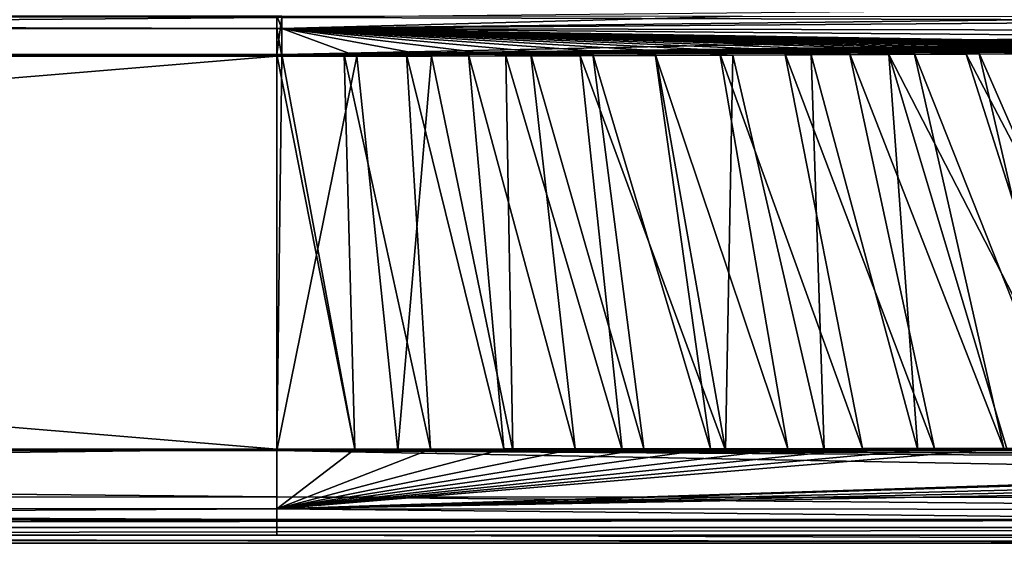
# Model space of a CAD drawing. Units: inches. Extents: x -9 to 51, y -6.6 to 25.4.
# Drawn here: x 32.5 to 38.7, y -6.6 to -3.3 of the extents above; entities that cross this region are included whole.
import ezdxf

# ---------------------------------------------------------------- set-up
doc = ezdxf.new("R2010")
doc.units = ezdxf.units.IN
doc.header["$LTSCALE"] = 65.185185
doc.header["$MEASUREMENT"] = 0
for name, color, linetype in [('134', 7, 'CONTINUOUS'), ('135', 7, 'CONTINUOUS'), ('136', 7, 'CONTINUOUS'), ('137', 7, 'CONTINUOUS'), ('138', 7, 'CONTINUOUS'), ('154', 7, 'CONTINUOUS'), ('221', 7, 'CONTINUOUS'), ('224', 7, 'CONTINUOUS'), ('225', 7, 'CONTINUOUS'), ('233', 7, 'CONTINUOUS'), ('272', 7, 'CONTINUOUS'), ('273', 7, 'CONTINUOUS'), ('274', 7, 'CONTINUOUS'), ('276', 7, 'CONTINUOUS'), ('277', 7, 'CONTINUOUS'), ('351', 7, 'CONTINUOUS'), ('417', 7, 'CONTINUOUS')]:
    doc.layers.add(name, color=color, linetype=linetype)

msp = doc.modelspace()

# ---------------------------------------------------------------- linework, layer by layer
at = {"layer": '134', "linetype": 'Continuous'}
for points in [[(4, -5.9647, 9.5066), (4, -6.3307, 9.3913), (34.125, -5.9647, 9.5066), (4, -5.9647, 9.5066)], [(34.125, -5.9647, 9.5066), (4, -6.3307, 9.3913), (34.125, -6.3428, 9.3808), (34.125, -5.9647, 9.5066)], [(4, -6.3307, 9.3913), (4, -6.5083, 9.0347), (34.125, -6.3428, 9.3808), (4, -6.3307, 9.3913)], [(34.125, -6.3428, 9.3808), (4, -6.5083, 9.0347), (34.125, -6.5083, 9.0347), (34.125, -6.3428, 9.3808)]]:
    msp.add_3dface(points, dxfattribs=at)
at = {"layer": '135', "linetype": 'Continuous'}
for points in [[(4, -3.4751, 9.2853), (4, -5.9647, 9.5066), (34.125, -5.9647, 9.5066), (4, -3.4751, 9.2853)], [(4, -3.4751, 9.2853), (34.125, -5.9647, 9.5066), (34.125, -3.4751, 9.2853), (4, -3.4751, 9.2853)]]:
    msp.add_3dface(points, dxfattribs=at)
at = {"layer": '136', "linetype": 'Continuous'}
for points in [[(4, -3.2371, 9.1724), (4, -3.4751, 9.2853), (34.125, -3.2399, 9.1753), (4, -3.2371, 9.1724)], [(4, -3.4751, 9.2853), (34.125, -3.4751, 9.2853), (34.125, -3.2399, 9.1753), (4, -3.4751, 9.2853)]]:
    msp.add_3dface(points, dxfattribs=at)
at = {"layer": '137', "linetype": 'Continuous'}
for points in [[(34.125, -3.2399, 9.1753), (34.125, -3.4751, 9.2853), (34.1562, -3.2404, 9.1759), (34.125, -3.2399, 9.1753)], [(34.1568, -3.4751, 9.2853), (34.1562, -3.2404, 9.1759), (34.125, -3.4751, 9.2853), (34.1568, -3.4751, 9.2853)]]:
    msp.add_3dface(points, dxfattribs=at)
at = {"layer": '138', "linetype": 'Continuous'}
for points in [[(34.125, -3.4751, 9.2853), (34.125, -5.9647, 9.5066), (34.6168, -5.9647, 9.5065), (34.125, -3.4751, 9.2853)], [(34.1568, -3.4751, 9.2853), (34.125, -3.4751, 9.2853), (34.6168, -5.9647, 9.5065), (34.1568, -3.4751, 9.2853)], [(34.1568, -3.4751, 9.2853), (34.6168, -5.9647, 9.5065), (34.5503, -3.475, 9.2847), (34.1568, -3.4751, 9.2853)], [(34.5503, -3.475, 9.2847), (35.0947, -5.9644, 9.5061), (34.9432, -3.4745, 9.2831), (34.5503, -3.475, 9.2847)], [(34.6168, -5.9647, 9.5065), (35.0947, -5.9644, 9.5061), (34.5503, -3.475, 9.2847), (34.6168, -5.9647, 9.5065)], [(34.9432, -3.4745, 9.2831), (35.5588, -5.9641, 9.5057), (35.3364, -3.4736, 9.2806), (34.9432, -3.4745, 9.2831)], [(35.0947, -5.9644, 9.5061), (35.5588, -5.9641, 9.5057), (34.9432, -3.4745, 9.2831), (35.0947, -5.9644, 9.5061)], [(35.3364, -3.4736, 9.2806), (36.0089, -5.9637, 9.5051), (35.7294, -3.4724, 9.2774), (35.3364, -3.4736, 9.2806)], [(35.5588, -5.9641, 9.5057), (36.0089, -5.9637, 9.5051), (35.3364, -3.4736, 9.2806), (35.5588, -5.9641, 9.5057)], [(35.7294, -3.4724, 9.2774), (36.4445, -5.9633, 9.5044), (36.1214, -3.4714, 9.2737), (35.7294, -3.4724, 9.2774)], [(36.0089, -5.9637, 9.5051), (36.4445, -5.9633, 9.5044), (35.7294, -3.4724, 9.2774), (36.0089, -5.9637, 9.5051)], [(36.1214, -3.4714, 9.2737), (36.8653, -5.9629, 9.5037), (36.5151, -3.4708, 9.2697), (36.1214, -3.4714, 9.2737)], [(36.4445, -5.9633, 9.5044), (36.8653, -5.9629, 9.5037), (36.1214, -3.4714, 9.2737), (36.4445, -5.9633, 9.5044)], [(36.5151, -3.4708, 9.2697), (37.3529, -5.9624, 9.5028), (36.9236, -3.4685, 9.2651), (36.5151, -3.4708, 9.2697)], [(36.8653, -5.9629, 9.5037), (37.3529, -5.9624, 9.5028), (36.5151, -3.4708, 9.2697), (36.8653, -5.9629, 9.5037)], [(36.9236, -3.4685, 9.2651), (37.8244, -5.9619, 9.5019), (37.3339, -3.4663, 9.2606), (36.9236, -3.4685, 9.2651)], [(37.3529, -5.9624, 9.5028), (37.8244, -5.9619, 9.5019), (36.9236, -3.4685, 9.2651), (37.3529, -5.9624, 9.5028)], [(37.3339, -3.4663, 9.2606), (38.2795, -5.9614, 9.5011), (37.7431, -3.4649, 9.2564), (37.3339, -3.4663, 9.2606)], [(37.8244, -5.9619, 9.5019), (38.2795, -5.9614, 9.5011), (37.3339, -3.4663, 9.2606), (37.8244, -5.9619, 9.5019)], [(37.7431, -3.4649, 9.2564), (38.7177, -5.9609, 9.5004), (38.1522, -3.4636, 9.2525), (37.7431, -3.4649, 9.2564)], [(38.2795, -5.9614, 9.5011), (38.7177, -5.9609, 9.5004), (37.7431, -3.4649, 9.2564), (38.2795, -5.9614, 9.5011)], [(38.1522, -3.4636, 9.2525), (39.1413, -5.9604, 9.4998), (38.5603, -3.4619, 9.2491), (38.1522, -3.4636, 9.2525)], [(38.7177, -5.9609, 9.5004), (39.1413, -5.9604, 9.4998), (38.1522, -3.4636, 9.2525), (38.7177, -5.9609, 9.5004)], [(38.5603, -3.4619, 9.2491), (39.6526, -5.9599, 9.4991), (38.9702, -3.4604, 9.2462), (38.5603, -3.4619, 9.2491)], [(39.1413, -5.9604, 9.4998), (39.6526, -5.9599, 9.4991), (38.5603, -3.4619, 9.2491), (39.1413, -5.9604, 9.4998)]]:
    msp.add_3dface(points, dxfattribs=at)
at = {"layer": '154', "linetype": 'Continuous'}
for points in [[(43.8874, -3.1456, 9.035), (34.1562, -3.2404, 9.1759), (43.9997, -3.2685, 9.1925), (43.8874, -3.1456, 9.035)], [(34.1562, -3.2404, 9.1759), (34.1568, -3.4751, 9.2853), (43.9997, -3.2685, 9.1925), (34.1562, -3.2404, 9.1759)], [(34.1568, -3.4751, 9.2853), (44.0776, -3.3535, 9.2409), (43.9997, -3.2685, 9.1925), (34.1568, -3.4751, 9.2853)], [(34.1568, -3.4751, 9.2853), (34.5503, -3.475, 9.2847), (44.0776, -3.3535, 9.2409), (34.1568, -3.4751, 9.2853)], [(34.5503, -3.475, 9.2847), (34.9432, -3.4745, 9.2831), (44.0776, -3.3535, 9.2409), (34.5503, -3.475, 9.2847)], [(34.9432, -3.4745, 9.2831), (35.3364, -3.4736, 9.2806), (44.0776, -3.3535, 9.2409), (34.9432, -3.4745, 9.2831)], [(35.3364, -3.4736, 9.2806), (35.7294, -3.4724, 9.2774), (44.0776, -3.3535, 9.2409), (35.3364, -3.4736, 9.2806)], [(35.7294, -3.4724, 9.2774), (36.1214, -3.4714, 9.2737), (44.0776, -3.3535, 9.2409), (35.7294, -3.4724, 9.2774)], [(36.1214, -3.4714, 9.2737), (36.5151, -3.4708, 9.2697), (44.0776, -3.3535, 9.2409), (36.1214, -3.4714, 9.2737)], [(36.5151, -3.4708, 9.2697), (36.9236, -3.4685, 9.2651), (44.0776, -3.3535, 9.2409), (36.5151, -3.4708, 9.2697)], [(36.9236, -3.4685, 9.2651), (37.3339, -3.4663, 9.2606), (44.0776, -3.3535, 9.2409), (36.9236, -3.4685, 9.2651)], [(37.3339, -3.4663, 9.2606), (37.7431, -3.4649, 9.2564), (44.0776, -3.3535, 9.2409), (37.3339, -3.4663, 9.2606)], [(37.7431, -3.4649, 9.2564), (38.1522, -3.4636, 9.2525), (44.0776, -3.3535, 9.2409), (37.7431, -3.4649, 9.2564)], [(38.1522, -3.4636, 9.2525), (38.5603, -3.4619, 9.2491), (44.0776, -3.3535, 9.2409), (38.1522, -3.4636, 9.2525)], [(38.5603, -3.4619, 9.2491), (38.9702, -3.4604, 9.2462), (44.0776, -3.3535, 9.2409), (38.5603, -3.4619, 9.2491)]]:
    msp.add_3dface(points, dxfattribs=at)
at = {"layer": '221', "linetype": 'Continuous'}
for points in [[(50.3759, -6.5594, 8.0594), (-8.3759, -6.5594, 8.0594), (50.3756, -6.4593, 8.0594), (50.3759, -6.5594, 8.0594)], [(50.3756, -6.4593, 8.0594), (-8.3759, -6.5594, 8.0594), (-8.3756, -6.4593, 8.0594), (50.3756, -6.4593, 8.0594)]]:
    msp.add_3dface(points, dxfattribs=at)
at = {"layer": '224', "linetype": 'Continuous'}
for points in [[(50.3759, -6.5594, 8.0594), (-8.3231, -6.5067, 9.0657), (-8.3759, -6.5594, 8.0594), (50.3759, -6.5594, 8.0594)], [(-2.8177, -6.508, 9.0401), (-8.3231, -6.5067, 9.0657), (50.3759, -6.5594, 8.0594), (-2.8177, -6.508, 9.0401)], [(4, -6.5083, 9.0347), (-2.8177, -6.508, 9.0401), (50.3759, -6.5594, 8.0594), (4, -6.5083, 9.0347)], [(34.125, -6.5083, 9.0347), (4, -6.5083, 9.0347), (50.3759, -6.5594, 8.0594), (34.125, -6.5083, 9.0347)], [(34.125, -6.5083, 9.0347), (50.3759, -6.5594, 8.0594), (43.3967, -6.5087, 9.0276), (34.125, -6.5083, 9.0347)]]:
    msp.add_3dface(points, dxfattribs=at)
at = {"layer": '225', "linetype": 'Continuous'}
for points in [[(34.125, -6.3428, 9.3808), (45.8363, -5.9635, 9.5028), (38.7177, -5.9609, 9.5004), (34.125, -6.3428, 9.3808)], [(34.125, -6.3428, 9.3808), (38.7177, -5.9609, 9.5004), (38.2795, -5.9614, 9.5011), (34.125, -6.3428, 9.3808)], [(34.125, -6.3428, 9.3808), (38.2795, -5.9614, 9.5011), (37.8244, -5.9619, 9.5019), (34.125, -6.3428, 9.3808)], [(34.125, -6.3428, 9.3808), (37.8244, -5.9619, 9.5019), (37.3529, -5.9624, 9.5028), (34.125, -6.3428, 9.3808)], [(34.125, -6.3428, 9.3808), (37.3529, -5.9624, 9.5028), (36.8653, -5.9629, 9.5037), (34.125, -6.3428, 9.3808)], [(34.125, -6.3428, 9.3808), (36.8653, -5.9629, 9.5037), (36.4445, -5.9633, 9.5044), (34.125, -6.3428, 9.3808)], [(34.125, -6.3428, 9.3808), (36.4445, -5.9633, 9.5044), (36.0089, -5.9637, 9.5051), (34.125, -6.3428, 9.3808)], [(34.125, -6.3428, 9.3808), (46.3226, -5.9647, 9.5038), (45.8363, -5.9635, 9.5028), (34.125, -6.3428, 9.3808)], [(34.125, -6.3428, 9.3808), (36.0089, -5.9637, 9.5051), (35.5588, -5.9641, 9.5057), (34.125, -6.3428, 9.3808)], [(34.125, -6.3428, 9.3808), (35.5588, -5.9641, 9.5057), (35.0947, -5.9644, 9.5061), (34.125, -6.3428, 9.3808)], [(34.125, -6.3428, 9.3808), (35.0947, -5.9644, 9.5061), (34.6168, -5.9647, 9.5065), (34.125, -6.3428, 9.3808)], [(34.125, -5.9647, 9.5066), (34.125, -6.3428, 9.3808), (34.6168, -5.9647, 9.5065), (34.125, -5.9647, 9.5066)], [(34.125, -6.3428, 9.3808), (48.5425, -5.974, 9.5091), (46.3226, -5.9647, 9.5038), (34.125, -6.3428, 9.3808)], [(45.8363, -5.9635, 9.5028), (39.1413, -5.9604, 9.4998), (38.7177, -5.9609, 9.5004), (45.8363, -5.9635, 9.5028)], [(34.125, -6.3428, 9.3808), (49.0717, -6.0207, 9.5113), (48.5425, -5.974, 9.5091), (34.125, -6.3428, 9.3808)], [(34.125, -6.3428, 9.3808), (49.5236, -6.0645, 9.5109), (49.0717, -6.0207, 9.5113), (34.125, -6.3428, 9.3808)], [(49.5236, -6.0645, 9.5109), (34.125, -6.3428, 9.3808), (50.3102, -6.3496, 9.4003), (49.5236, -6.0645, 9.5109)], [(34.125, -6.3428, 9.3808), (34.125, -6.5083, 9.0347), (50.3233, -6.5069, 9.062), (34.125, -6.3428, 9.3808)], [(34.125, -6.3428, 9.3808), (50.3233, -6.5069, 9.062), (50.3102, -6.3496, 9.4003), (34.125, -6.3428, 9.3808)], [(50.3233, -6.5069, 9.062), (34.125, -6.5083, 9.0347), (43.3967, -6.5087, 9.0276), (50.3233, -6.5069, 9.062)]]:
    msp.add_3dface(points, dxfattribs=at)
at = {"layer": '233', "linetype": 'Continuous'}
for points in [[(50.3756, -6.4593, 8.0594), (-8.3756, -6.4593, 8.0594), (50.3233, -6.407, 9.0568), (50.3756, -6.4593, 8.0594)], [(50.3233, -6.407, 9.0568), (-8.3756, -6.4593, 8.0594), (43.3439, -6.4088, 9.0223), (50.3233, -6.407, 9.0568)], [(43.3439, -6.4088, 9.0223), (-8.3756, -6.4593, 8.0594), (34.125, -6.4085, 9.0295), (43.3439, -6.4088, 9.0223)], [(34.125, -6.4085, 9.0295), (-8.3756, -6.4593, 8.0594), (4, -6.4085, 9.0295), (34.125, -6.4085, 9.0295)]]:
    msp.add_3dface(points, dxfattribs=at)
at = {"layer": '272', "linetype": 'Continuous'}
for points in [[(4, -3.3126, 9.1066), (4, -3.2298, 8.9308), (34.125, -3.3105, 9.1045), (4, -3.3126, 9.1066)], [(34.125, -3.3105, 9.1045), (4, -3.2298, 8.9308), (34.125, -3.2298, 8.9308), (34.125, -3.3105, 9.1045)], [(34.125, -3.484, 9.1857), (4, -3.3126, 9.1066), (34.125, -3.3105, 9.1045), (34.125, -3.484, 9.1857)], [(4, -3.484, 9.1857), (4, -3.3126, 9.1066), (34.125, -3.484, 9.1857), (4, -3.484, 9.1857)]]:
    msp.add_3dface(points, dxfattribs=at)
at = {"layer": '273', "linetype": 'Continuous'}
for points in [[(4, -5.9736, 9.407), (4, -3.484, 9.1857), (34.125, -3.484, 9.1857), (4, -5.9736, 9.407)], [(4, -5.9736, 9.407), (34.125, -3.484, 9.1857), (34.125, -5.9736, 9.407), (4, -5.9736, 9.407)]]:
    msp.add_3dface(points, dxfattribs=at)
at = {"layer": '274', "linetype": 'Continuous'}
for points in [[(4, -5.9736, 9.407), (34.125, -5.9736, 9.407), (34.125, -6.2664, 9.3148), (4, -5.9736, 9.407)], [(4, -6.276, 9.3064), (4, -5.9736, 9.407), (34.125, -6.2664, 9.3148), (4, -6.276, 9.3064)], [(34.125, -6.4085, 9.0295), (4, -6.276, 9.3064), (34.125, -6.2664, 9.3148), (34.125, -6.4085, 9.0295)], [(34.125, -6.4085, 9.0295), (4, -6.4085, 9.0295), (4, -6.276, 9.3064), (34.125, -6.4085, 9.0295)]]:
    msp.add_3dface(points, dxfattribs=at)
at = {"layer": '276', "linetype": 'Continuous'}
for points in [[(37.5836, -5.9715, 9.4028), (48.6051, -5.9777, 9.4093), (36.9605, -5.972, 9.4039), (37.5836, -5.9715, 9.4028)], [(38.1752, -5.971, 9.4018), (48.6051, -5.9777, 9.4093), (37.5836, -5.9715, 9.4028), (38.1752, -5.971, 9.4018)], [(38.739, -5.9705, 9.4008), (47.0436, -5.9745, 9.4057), (38.1752, -5.971, 9.4018), (38.739, -5.9705, 9.4008)], [(47.0436, -5.9745, 9.4057), (48.6051, -5.9777, 9.4093), (38.1752, -5.971, 9.4018), (47.0436, -5.9745, 9.4057)], [(34.125, -5.9736, 9.407), (34.8884, -5.9734, 9.4067), (49.1202, -6.0241, 9.4113), (34.125, -5.9736, 9.407)], [(34.125, -6.2664, 9.3148), (34.125, -5.9736, 9.407), (50.3127, -6.2766, 9.3316), (34.125, -6.2664, 9.3148)], [(49.8057, -6.0731, 9.4144), (34.125, -5.9736, 9.407), (49.1202, -6.0241, 9.4113), (49.8057, -6.0731, 9.4144)], [(34.125, -5.9736, 9.407), (49.8057, -6.0731, 9.4144), (50.3127, -6.2766, 9.3316), (34.125, -5.9736, 9.407)], [(35.6158, -5.973, 9.406), (48.6051, -5.9777, 9.4093), (34.8884, -5.9734, 9.4067), (35.6158, -5.973, 9.406)], [(48.6051, -5.9777, 9.4093), (49.1202, -6.0241, 9.4113), (34.8884, -5.9734, 9.4067), (48.6051, -5.9777, 9.4093)], [(36.3066, -5.9725, 9.405), (48.6051, -5.9777, 9.4093), (35.6158, -5.973, 9.406), (36.3066, -5.9725, 9.405)], [(36.9605, -5.972, 9.4039), (48.6051, -5.9777, 9.4093), (36.3066, -5.9725, 9.405), (36.9605, -5.972, 9.4039)], [(50.3233, -6.407, 9.0568), (34.125, -6.4085, 9.0295), (34.125, -6.2664, 9.3148), (50.3233, -6.407, 9.0568)], [(50.3233, -6.407, 9.0568), (34.125, -6.2664, 9.3148), (50.3127, -6.2766, 9.3316), (50.3233, -6.407, 9.0568)], [(50.3233, -6.407, 9.0568), (43.3439, -6.4088, 9.0223), (34.125, -6.4085, 9.0295), (50.3233, -6.407, 9.0568)]]:
    msp.add_3dface(points, dxfattribs=at)
at = {"layer": '277', "linetype": 'Continuous'}
for points in [[(35.5726, -3.482, 9.1792), (35.6158, -5.973, 9.406), (35.1026, -3.4836, 9.1826), (35.5726, -3.482, 9.1792)], [(36.0421, -3.4817, 9.175), (36.3066, -5.9725, 9.405), (35.5726, -3.482, 9.1792), (36.0421, -3.4817, 9.175)], [(36.3066, -5.9725, 9.405), (35.6158, -5.973, 9.406), (35.5726, -3.482, 9.1792), (36.3066, -5.9725, 9.405)], [(36.5185, -3.4802, 9.1701), (36.9605, -5.972, 9.4039), (36.0421, -3.4817, 9.175), (36.5185, -3.4802, 9.1701)], [(36.9605, -5.972, 9.4039), (36.3066, -5.9725, 9.405), (36.0421, -3.4817, 9.175), (36.9605, -5.972, 9.4039)], [(37.0067, -3.4781, 9.1647), (36.9605, -5.972, 9.4039), (36.5185, -3.4802, 9.1701), (37.0067, -3.4781, 9.1647)], [(37.5836, -5.9715, 9.4028), (36.9605, -5.972, 9.4039), (37.0067, -3.4781, 9.1647), (37.5836, -5.9715, 9.4028)], [(37.5009, -3.4766, 9.1594), (37.5836, -5.9715, 9.4028), (37.0067, -3.4781, 9.1647), (37.5009, -3.4766, 9.1594)], [(37.992, -3.4733, 9.1544), (38.1752, -5.971, 9.4018), (37.5009, -3.4766, 9.1594), (37.992, -3.4733, 9.1544)], [(38.1752, -5.971, 9.4018), (37.5836, -5.9715, 9.4028), (37.5009, -3.4766, 9.1594), (38.1752, -5.971, 9.4018)], [(38.4804, -3.4722, 9.1502), (39.2781, -5.97, 9.4001), (37.992, -3.4733, 9.1544), (38.4804, -3.4722, 9.1502)], [(39.2781, -5.97, 9.4001), (38.739, -5.9705, 9.4008), (37.992, -3.4733, 9.1544), (39.2781, -5.97, 9.4001)], [(38.739, -5.9705, 9.4008), (38.1752, -5.971, 9.4018), (37.992, -3.4733, 9.1544), (38.739, -5.9705, 9.4008)], [(38.9755, -3.4706, 9.1467), (39.7923, -5.9696, 9.3994), (38.4804, -3.4722, 9.1502), (38.9755, -3.4706, 9.1467)], [(39.7923, -5.9696, 9.3994), (39.2781, -5.97, 9.4001), (38.4804, -3.4722, 9.1502), (39.7923, -5.9696, 9.3994)], [(34.6311, -3.4847, 9.1849), (34.125, -5.9736, 9.407), (34.1568, -3.484, 9.1857), (34.6311, -3.4847, 9.1849)], [(34.1568, -3.484, 9.1857), (34.125, -5.9736, 9.407), (34.125, -3.484, 9.1857), (34.1568, -3.484, 9.1857)], [(34.8884, -5.9734, 9.4067), (34.125, -5.9736, 9.407), (34.6311, -3.4847, 9.1849), (34.8884, -5.9734, 9.4067)], [(35.1026, -3.4836, 9.1826), (34.8884, -5.9734, 9.4067), (34.6311, -3.4847, 9.1849), (35.1026, -3.4836, 9.1826)], [(35.6158, -5.973, 9.406), (34.8884, -5.9734, 9.4067), (35.1026, -3.4836, 9.1826), (35.6158, -5.973, 9.406)]]:
    msp.add_3dface(points, dxfattribs=at)
at = {"layer": '351', "linetype": 'Continuous'}
for points in [[(34.1555, -3.2297, 8.9309), (37.0658, -3.2326, 8.9526), (34.1564, -3.3109, 9.1049), (34.1555, -3.2297, 8.9309)], [(37.0658, -3.2326, 8.9526), (40.4788, -3.2356, 8.9638), (34.1564, -3.3109, 9.1049), (37.0658, -3.2326, 8.9526)], [(40.4788, -3.2356, 8.9638), (43.8878, -3.2375, 8.9959), (34.1564, -3.3109, 9.1049), (40.4788, -3.2356, 8.9638)], [(34.1564, -3.3109, 9.1049), (43.8878, -3.2375, 8.9959), (44.0046, -3.3291, 9.113), (34.1564, -3.3109, 9.1049)], [(44.1799, -3.4714, 9.1684), (43.6918, -3.4721, 9.1631), (34.1564, -3.3109, 9.1049), (44.1799, -3.4714, 9.1684)], [(44.1799, -3.4714, 9.1684), (34.1564, -3.3109, 9.1049), (44.0858, -3.3941, 9.15), (44.1799, -3.4714, 9.1684)], [(43.6918, -3.4721, 9.1631), (43.2114, -3.4709, 9.1581), (34.1564, -3.3109, 9.1049), (43.6918, -3.4721, 9.1631)], [(43.2114, -3.4709, 9.1581), (42.736, -3.4692, 9.1536), (34.1564, -3.3109, 9.1049), (43.2114, -3.4709, 9.1581)], [(42.736, -3.4692, 9.1536), (42.2538, -3.4682, 9.1497), (34.1564, -3.3109, 9.1049), (42.736, -3.4692, 9.1536)], [(42.2538, -3.4682, 9.1497), (41.769, -3.4682, 9.1467), (34.1564, -3.3109, 9.1049), (42.2538, -3.4682, 9.1497)], [(41.769, -3.4682, 9.1467), (41.2951, -3.4684, 9.1445), (34.1564, -3.3109, 9.1049), (41.769, -3.4682, 9.1467)], [(41.2951, -3.4684, 9.1445), (40.8314, -3.4682, 9.1431), (34.1564, -3.3109, 9.1049), (41.2951, -3.4684, 9.1445)], [(40.8314, -3.4682, 9.1431), (40.3691, -3.4688, 9.1427), (34.1564, -3.3109, 9.1049), (40.8314, -3.4682, 9.1431)], [(40.3691, -3.4688, 9.1427), (39.9026, -3.4697, 9.1432), (34.1564, -3.3109, 9.1049), (40.3691, -3.4688, 9.1427)], [(39.9026, -3.4697, 9.1432), (39.4361, -3.4693, 9.1444), (34.1564, -3.3109, 9.1049), (39.9026, -3.4697, 9.1432)], [(39.4361, -3.4693, 9.1444), (38.9755, -3.4706, 9.1467), (34.1564, -3.3109, 9.1049), (39.4361, -3.4693, 9.1444)], [(38.9755, -3.4706, 9.1467), (38.4804, -3.4722, 9.1502), (34.1564, -3.3109, 9.1049), (38.9755, -3.4706, 9.1467)], [(38.4804, -3.4722, 9.1502), (37.992, -3.4733, 9.1544), (34.1564, -3.3109, 9.1049), (38.4804, -3.4722, 9.1502)], [(37.992, -3.4733, 9.1544), (37.5009, -3.4766, 9.1594), (34.1564, -3.3109, 9.1049), (37.992, -3.4733, 9.1544)], [(37.5009, -3.4766, 9.1594), (37.0067, -3.4781, 9.1647), (34.1564, -3.3109, 9.1049), (37.5009, -3.4766, 9.1594)], [(37.0067, -3.4781, 9.1647), (36.5185, -3.4802, 9.1701), (34.1564, -3.3109, 9.1049), (37.0067, -3.4781, 9.1647)], [(36.5185, -3.4802, 9.1701), (36.0421, -3.4817, 9.175), (34.1564, -3.3109, 9.1049), (36.5185, -3.4802, 9.1701)], [(36.0421, -3.4817, 9.175), (35.5726, -3.482, 9.1792), (34.1564, -3.3109, 9.1049), (36.0421, -3.4817, 9.175)], [(35.5726, -3.482, 9.1792), (35.1026, -3.4836, 9.1826), (34.1564, -3.3109, 9.1049), (35.5726, -3.482, 9.1792)], [(35.1026, -3.4836, 9.1826), (34.6311, -3.4847, 9.1849), (34.1564, -3.3109, 9.1049), (35.1026, -3.4836, 9.1826)], [(34.6311, -3.4847, 9.1849), (34.1568, -3.484, 9.1857), (34.1564, -3.3109, 9.1049), (34.6311, -3.4847, 9.1849)], [(44.0858, -3.3941, 9.15), (34.1564, -3.3109, 9.1049), (44.0046, -3.3291, 9.113), (44.0858, -3.3941, 9.15)]]:
    msp.add_3dface(points, dxfattribs=at)
at = {"layer": '417', "linetype": 'Continuous'}
for points in [[(34.125, -3.2298, 8.9308), (34.1555, -3.2297, 8.9309), (34.1564, -3.3109, 9.1049), (34.125, -3.2298, 8.9308)], [(34.125, -3.3105, 9.1045), (34.125, -3.2298, 8.9308), (34.1564, -3.3109, 9.1049), (34.125, -3.3105, 9.1045)], [(34.125, -3.3105, 9.1045), (34.1568, -3.484, 9.1857), (34.125, -3.484, 9.1857), (34.125, -3.3105, 9.1045)], [(34.1568, -3.484, 9.1857), (34.125, -3.3105, 9.1045), (34.1564, -3.3109, 9.1049), (34.1568, -3.484, 9.1857)]]:
    msp.add_3dface(points, dxfattribs=at)

doc.saveas('drawing.dxf')
